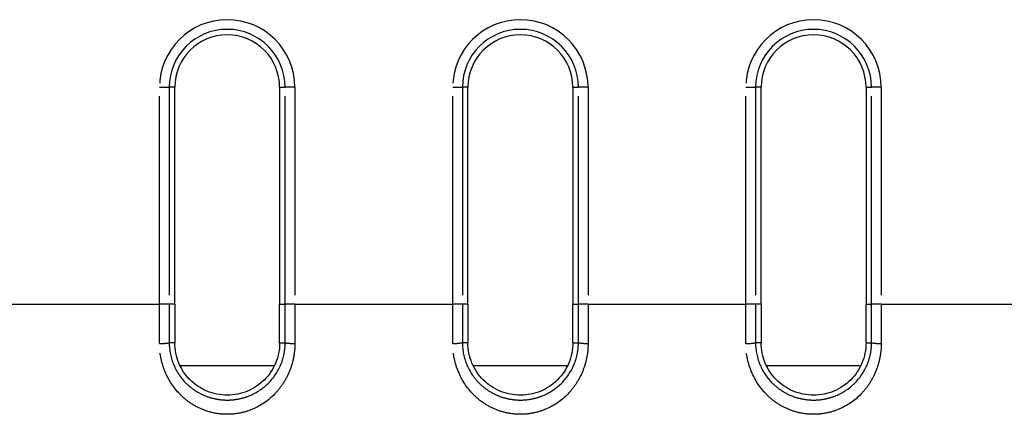
# Model space of a CAD drawing. Extents: x 337 to 3222, y 102 to 2387.
# Drawn here: x 471 to 501, y 560 to 572 of the extents above; entities that cross this region are included whole.
import ezdxf

# ---------------------------------------------------------------- set-up
doc = ezdxf.new("R2010")
doc.units = 0
doc.linetypes.add('PHANTOM', pattern=[12.7, 6.35, -1.27, 1.27, -1.27, 1.27, -1.27])
doc.layers.get('0').update_dxf_attribs({"linetype": 'CONTINUOUS'})

msp = doc.modelspace()

# ---------------------------------------------------------------- linework, layer by layer
at = {"color": 8, "linetype": 'PHANTOM'}
for p, q in [((475.653, 563.666), (475.653, 570.291)), ((475.653, 570.291), (475.948, 570.291)), ((475.948, 570.291), (475.948, 563.666)), ((476.116, 570.291), (475.948, 570.291)), ((479.316, 570.291), (479.484, 570.291)), ((479.484, 563.666), (479.484, 570.291)), ((479.78, 570.291), (479.484, 570.291)), ((479.78, 570.291), (479.78, 563.666)), ((484.595, 563.666), (484.595, 570.291)), ((484.595, 570.291), (484.89, 570.291)), ((484.89, 570.291), (484.89, 563.666)), ((485.058, 570.291), (484.89, 570.291)), ((488.258, 570.291), (488.426, 570.291)), ((488.426, 563.666), (488.426, 570.291)), ((488.721, 570.291), (488.426, 570.291)), ((488.721, 570.291), (488.721, 563.666)), ((493.537, 563.666), (493.537, 570.291)), ((493.537, 570.291), (493.832, 570.291)), ((493.832, 570.291), (493.832, 563.666)), ((494, 570.291), (493.832, 570.291)), ((497.2, 570.291), (497.368, 570.291)), ((497.368, 563.666), (497.368, 570.291)), ((497.663, 570.291), (497.368, 570.291)), ((497.663, 570.291), (497.663, 563.666)), ((470.482, 563.666), (475.653, 563.666)), ((475.948, 563.666), (475.653, 563.666)), ((476.116, 563.666), (475.948, 563.666)), ((479.316, 563.666), (479.484, 563.666)), ((479.78, 563.666), (479.484, 563.666)), ((479.78, 563.666), (484.595, 563.666)), ((484.89, 563.666), (484.595, 563.666)), ((485.058, 563.666), (484.89, 563.666)), ((488.258, 563.666), (488.426, 563.666)), ((488.721, 563.666), (488.426, 563.666)), ((488.721, 563.666), (493.537, 563.666)), ((493.832, 563.666), (493.537, 563.666)), ((494, 563.666), (493.832, 563.666)), ((497.2, 563.666), (497.368, 563.666)), ((497.663, 563.666), (497.368, 563.666)), ((497.663, 563.666), (502.478, 563.666)), ((476.116, 562.491), (475.948, 562.494)), ((479.316, 562.491), (479.485, 562.494)), ((485.058, 562.491), (484.889, 562.494)), ((488.258, 562.491), (488.427, 562.494)), ((494, 562.491), (493.831, 562.494)), ((497.2, 562.491), (497.369, 562.494)), ((476.292, 561.799), (479.137, 561.799)), ((485.234, 561.799), (488.079, 561.799)), ((494.176, 561.799), (497.02, 561.799))]:
    msp.add_line(p, q, dxfattribs=at)
at = {"color": 7, "linetype": 'CONTINUOUS'}
for p, q in [((476.116, 563.666), (476.116, 570.291)), ((479.316, 570.291), (479.316, 563.666)), ((485.058, 563.666), (485.058, 570.291)), ((488.258, 570.291), (488.258, 563.666)), ((494, 563.666), (494, 570.291)), ((497.2, 570.291), (497.2, 563.666))]:
    msp.add_line(p, q, dxfattribs=at)
at = {"color": 8, "linetype": 'PHANTOM'}
for centre, radius, start, end in [((477.716, 570.291), 2.063, 0, 180), ((486.658, 570.291), 2.063, 0, 180), ((495.6, 570.291), 2.063, 0, 180), ((477.716, 570.291), 1.768, 0, 180), ((486.658, 570.291), 1.768, 0, 180), ((495.6, 570.291), 1.768, 0, 180), ((475.712, 563.7), 1.229, 267.1856, 281.028), ((479.72, 563.701), 1.23, 258.9817, 272.813), ((484.654, 563.702), 1.23, 267.1878, 281.0124), ((488.662, 563.702), 1.23, 258.9881, 272.8121), ((493.596, 563.701), 1.23, 267.1874, 281.0153), ((497.604, 563.701), 1.23, 258.98, 272.8133)]:
    msp.add_arc(centre, radius, start, end, dxfattribs=at)
at = {"color": 7, "linetype": 'CONTINUOUS'}
for centre in [(477.716, 570.291), (486.658, 570.291), (495.6, 570.291)]:
    msp.add_arc(centre, 1.6, 0, 180, dxfattribs=at)
at = {"color": 8, "linetype": 'PHANTOM'}
for points, knots in [([(475.652, 562.473), (475.652, 562.575), (475.653, 562.678), (475.653, 562.781), (475.653, 562.883), (475.653, 562.985), (475.653, 563.087), (475.653, 563.188), (475.653, 563.289), (475.653, 563.39), (475.653, 563.482), (475.653, 563.574), (475.653, 563.666)], [0, 0, 0, 0, 0.000308825, 0.000308825, 0.000308825, 0.000615137, 0.000615137, 0.000615137, 0.000918376, 0.000918376, 0.000918376, 0.001194398, 0.001194398, 0.001194398, 0.001194398]), ([(475.948, 563.666), (475.948, 563.575), (475.948, 563.483), (475.948, 563.392), (475.948, 563.292), (475.948, 563.192), (475.948, 563.093), (475.948, 562.993), (475.948, 562.893), (475.948, 562.793), (475.948, 562.694), (475.948, 562.594), (475.948, 562.494), (475.948, 562.494), (475.948, 562.494), (475.948, 562.494)], [0, 0, 0, 0, 0.000274673, 0.000274673, 0.000274673, 0.000573509, 0.000573509, 0.000573509, 0.00087304, 0.00087304, 0.00087304, 0.001173217, 0.001173217, 0.001173217, 0.001173277, 0.001173277, 0.001173277, 0.001173277]), ([(479.485, 562.494), (479.485, 562.494), (479.485, 562.494), (479.485, 562.494), (479.485, 562.593), (479.485, 562.693), (479.484, 562.793), (479.484, 562.892), (479.484, 562.992), (479.484, 563.092), (479.484, 563.191), (479.484, 563.291), (479.484, 563.39), (479.484, 563.482), (479.484, 563.574), (479.484, 563.666)], [-0.00000006, -0.00000006, -0.00000006, -0.00000006, 0, 0, 0, 0.000299607, 0.000299607, 0.000299607, 0.000598569, 0.000598569, 0.000598569, 0.000896839, 0.000896839, 0.000896839, 0.001173089, 0.001173089, 0.001173089, 0.001173089]), ([(479.78, 563.666), (479.78, 563.574), (479.78, 563.481), (479.78, 563.389), (479.78, 563.288), (479.78, 563.187), (479.78, 563.086), (479.78, 562.984), (479.78, 562.882), (479.78, 562.78), (479.78, 562.678), (479.78, 562.575), (479.78, 562.473)], [0, 0, 0, 0, 0.000277672, 0.000277672, 0.000277672, 0.000580408, 0.000580408, 0.000580408, 0.000886204, 0.000886204, 0.000886204, 0.001194507, 0.001194507, 0.001194507, 0.001194507]), ([(484.594, 562.473), (484.594, 562.575), (484.594, 562.678), (484.594, 562.781), (484.595, 562.883), (484.595, 562.985), (484.595, 563.087), (484.595, 563.188), (484.595, 563.289), (484.595, 563.39), (484.595, 563.482), (484.595, 563.574), (484.595, 563.666)], [0, 0, 0, 0, 0.000308818, 0.000308818, 0.000308818, 0.000615119, 0.000615119, 0.000615119, 0.000918346, 0.000918346, 0.000918346, 0.001194359, 0.001194359, 0.001194359, 0.001194359]), ([(484.89, 563.666), (484.89, 563.575), (484.89, 563.483), (484.89, 563.392), (484.89, 563.292), (484.89, 563.192), (484.89, 563.093), (484.89, 562.993), (484.89, 562.893), (484.89, 562.793), (484.89, 562.694), (484.89, 562.594), (484.889, 562.494), (484.889, 562.494), (484.889, 562.494), (484.889, 562.494)], [0, 0, 0, 0, 0.00027467, 0.00027467, 0.00027467, 0.000573505, 0.000573505, 0.000573505, 0.000873036, 0.000873036, 0.000873036, 0.001173214, 0.001173214, 0.001173214, 0.001173274, 0.001173274, 0.001173274, 0.001173274]), ([(488.427, 562.494), (488.427, 562.494), (488.427, 562.494), (488.427, 562.494), (488.427, 562.593), (488.426, 562.693), (488.426, 562.793), (488.426, 562.892), (488.426, 562.992), (488.426, 563.092), (488.426, 563.191), (488.426, 563.291), (488.426, 563.39), (488.426, 563.482), (488.426, 563.574), (488.426, 563.666)], [-0.00000006, -0.00000006, -0.00000006, -0.00000006, 0, 0, 0, 0.000299606, 0.000299606, 0.000299606, 0.000598569, 0.000598569, 0.000598569, 0.000896839, 0.000896839, 0.000896839, 0.001173088, 0.001173088, 0.001173088, 0.001173088]), ([(488.721, 563.666), (488.721, 563.574), (488.721, 563.481), (488.721, 563.389), (488.721, 563.288), (488.721, 563.187), (488.722, 563.086), (488.722, 562.984), (488.722, 562.882), (488.722, 562.78), (488.722, 562.678), (488.722, 562.575), (488.722, 562.473)], [0, 0, 0, 0, 0.000277669, 0.000277669, 0.000277669, 0.0005804, 0.0005804, 0.0005804, 0.000886191, 0.000886191, 0.000886191, 0.001194491, 0.001194491, 0.001194491, 0.001194491]), ([(493.536, 562.473), (493.536, 562.575), (493.536, 562.678), (493.536, 562.781), (493.536, 562.883), (493.536, 562.985), (493.537, 563.087), (493.537, 563.188), (493.537, 563.289), (493.537, 563.39), (493.537, 563.482), (493.537, 563.574), (493.537, 563.666)], [0, 0, 0, 0, 0.00030882, 0.00030882, 0.00030882, 0.000615122, 0.000615122, 0.000615122, 0.000918352, 0.000918352, 0.000918352, 0.001194366, 0.001194366, 0.001194366, 0.001194366]), ([(493.832, 563.666), (493.832, 563.575), (493.832, 563.483), (493.832, 563.392), (493.832, 563.292), (493.832, 563.192), (493.832, 563.093), (493.832, 562.993), (493.832, 562.893), (493.832, 562.793), (493.832, 562.694), (493.831, 562.594), (493.831, 562.494), (493.831, 562.494), (493.831, 562.494), (493.831, 562.494)], [0, 0, 0, 0, 0.000274671, 0.000274671, 0.000274671, 0.000573506, 0.000573506, 0.000573506, 0.000873037, 0.000873037, 0.000873037, 0.001173214, 0.001173214, 0.001173214, 0.001173274, 0.001173274, 0.001173274, 0.001173274]), ([(497.369, 562.494), (497.369, 562.494), (497.369, 562.494), (497.369, 562.494), (497.368, 562.593), (497.368, 562.693), (497.368, 562.793), (497.368, 562.892), (497.368, 562.992), (497.368, 563.092), (497.368, 563.191), (497.368, 563.291), (497.368, 563.39), (497.368, 563.482), (497.368, 563.574), (497.368, 563.666)], [-0.00000006, -0.00000006, -0.00000006, -0.00000006, 0, 0, 0, 0.000299607, 0.000299607, 0.000299607, 0.000598569, 0.000598569, 0.000598569, 0.000896839, 0.000896839, 0.000896839, 0.001173089, 0.001173089, 0.001173089, 0.001173089]), ([(497.663, 563.666), (497.663, 563.574), (497.663, 563.481), (497.663, 563.389), (497.663, 563.288), (497.663, 563.187), (497.663, 563.086), (497.663, 562.984), (497.663, 562.882), (497.664, 562.78), (497.664, 562.678), (497.664, 562.575), (497.664, 562.473)], [0, 0, 0, 0, 0.000277673, 0.000277673, 0.000277673, 0.00058041, 0.00058041, 0.00058041, 0.000886208, 0.000886208, 0.000886208, 0.001194511, 0.001194511, 0.001194511, 0.001194511]), ([(479.78, 562.473), (479.781, 562.331), (479.768, 562.192), (479.716, 561.918), (479.677, 561.782), (479.577, 561.525), (479.515, 561.402), (479.37, 561.169), (479.287, 561.06), (479.011, 560.762), (478.785, 560.597), (478.409, 560.428), (478.274, 560.383), (478, 560.324), (477.861, 560.309), (477.579, 560.308), (477.436, 560.323), (477.163, 560.382), (477.029, 560.426), (476.775, 560.539), (476.656, 560.608), (476.434, 560.768), (476.331, 560.86), (476.054, 561.159), (475.906, 561.396), (475.706, 561.908), (475.651, 562.189), (475.652, 562.473)], [0, 0, 0, 0, 0.0625, 0.0625, 0.125, 0.125, 0.1875, 0.1875, 0.25, 0.25, 0.375, 0.375, 0.4375, 0.4375, 0.5, 0.5, 0.5625, 0.5625, 0.625, 0.625, 0.6875, 0.6875, 0.75, 0.75, 0.875, 0.875, 1, 1, 1, 1]), ([(475.948, 562.494), (475.948, 562.258), (475.997, 562.023), (476.176, 561.603), (476.307, 561.411), (476.547, 561.174), (476.636, 561.102), (476.825, 560.977), (476.926, 560.923), (477.141, 560.834), (477.253, 560.8), (477.482, 560.755), (477.602, 560.743), (477.837, 560.744), (477.954, 560.755), (478.184, 560.801), (478.297, 560.836), (478.614, 560.968), (478.807, 561.096), (479.126, 561.412), (479.257, 561.603), (479.391, 561.919), (479.427, 562.032), (479.473, 562.259), (479.485, 562.376), (479.485, 562.494)], [0, 0, 0, 0, 0.125, 0.125, 0.25, 0.25, 0.3125, 0.3125, 0.375, 0.375, 0.4375, 0.4375, 0.5, 0.5, 0.5625, 0.5625, 0.625, 0.625, 0.75, 0.75, 0.875, 0.875, 0.9375, 0.9375, 1, 1, 1, 1]), ([(488.722, 562.473), (488.723, 562.331), (488.709, 562.192), (488.658, 561.918), (488.619, 561.782), (488.518, 561.525), (488.457, 561.402), (488.312, 561.169), (488.229, 561.06), (487.953, 560.762), (487.727, 560.597), (487.351, 560.428), (487.216, 560.383), (486.942, 560.324), (486.803, 560.309), (486.521, 560.308), (486.378, 560.323), (486.105, 560.382), (485.971, 560.426), (485.717, 560.539), (485.598, 560.608), (485.376, 560.768), (485.273, 560.86), (484.996, 561.159), (484.848, 561.396), (484.648, 561.908), (484.593, 562.189), (484.594, 562.473)], [0, 0, 0, 0, 0.0625, 0.0625, 0.125, 0.125, 0.1875, 0.1875, 0.25, 0.25, 0.375, 0.375, 0.4375, 0.4375, 0.5, 0.5, 0.5625, 0.5625, 0.625, 0.625, 0.6875, 0.6875, 0.75, 0.75, 0.875, 0.875, 1, 1, 1, 1]), ([(484.889, 562.494), (484.889, 562.258), (484.939, 562.023), (485.118, 561.603), (485.249, 561.411), (485.489, 561.174), (485.578, 561.102), (485.767, 560.977), (485.868, 560.923), (486.082, 560.834), (486.194, 560.8), (486.424, 560.755), (486.543, 560.743), (486.779, 560.744), (486.896, 560.755), (487.126, 560.801), (487.239, 560.836), (487.556, 560.968), (487.748, 561.096), (488.068, 561.412), (488.199, 561.603), (488.333, 561.919), (488.368, 562.032), (488.415, 562.259), (488.427, 562.376), (488.427, 562.494)], [0, 0, 0, 0, 0.125, 0.125, 0.25, 0.25, 0.3125, 0.3125, 0.375, 0.375, 0.4375, 0.4375, 0.5, 0.5, 0.5625, 0.5625, 0.625, 0.625, 0.75, 0.75, 0.875, 0.875, 0.9375, 0.9375, 1, 1, 1, 1]), ([(497.664, 562.473), (497.664, 562.331), (497.651, 562.192), (497.6, 561.918), (497.561, 561.782), (497.46, 561.525), (497.399, 561.402), (497.254, 561.169), (497.171, 561.06), (496.894, 560.762), (496.669, 560.597), (496.293, 560.428), (496.158, 560.383), (495.884, 560.324), (495.745, 560.309), (495.463, 560.308), (495.32, 560.323), (495.046, 560.382), (494.913, 560.426), (494.659, 560.539), (494.54, 560.608), (494.318, 560.768), (494.214, 560.86), (493.937, 561.159), (493.79, 561.396), (493.59, 561.908), (493.535, 562.189), (493.536, 562.473)], [0, 0, 0, 0, 0.0625, 0.0625, 0.125, 0.125, 0.1875, 0.1875, 0.25, 0.25, 0.375, 0.375, 0.4375, 0.4375, 0.5, 0.5, 0.5625, 0.5625, 0.625, 0.625, 0.6875, 0.6875, 0.75, 0.75, 0.875, 0.875, 1, 1, 1, 1]), ([(493.831, 562.494), (493.831, 562.258), (493.881, 562.023), (494.059, 561.603), (494.19, 561.411), (494.431, 561.174), (494.52, 561.102), (494.709, 560.977), (494.81, 560.923), (495.024, 560.834), (495.136, 560.8), (495.366, 560.755), (495.485, 560.743), (495.721, 560.744), (495.838, 560.755), (496.067, 560.801), (496.18, 560.836), (496.498, 560.968), (496.69, 561.096), (497.01, 561.412), (497.141, 561.603), (497.275, 561.919), (497.31, 562.032), (497.357, 562.259), (497.369, 562.376), (497.369, 562.494)], [0, 0, 0, 0, 0.125, 0.125, 0.25, 0.25, 0.3125, 0.3125, 0.375, 0.375, 0.4375, 0.4375, 0.5, 0.5, 0.5625, 0.5625, 0.625, 0.625, 0.75, 0.75, 0.875, 0.875, 0.9375, 0.9375, 1, 1, 1, 1])]:
    msp.add_open_spline(points, degree=3, knots=knots, dxfattribs=at)
at = {"color": 7, "linetype": 'CONTINUOUS'}
for points, knots in [([(476.116, 563.666), (476.116, 563.568), (476.116, 563.372), (476.116, 563.078), (476.116, 562.824), (476.116, 562.628), (476.116, 562.53), (476.116, 562.491)], [0, 0, 0, 0, 0.250022, 0.499954, 0.749846, 0.899089, 1, 1, 1, 1]), ([(479.316, 562.491), (479.316, 562.53), (479.316, 562.628), (479.316, 562.824), (479.316, 563.078), (479.316, 563.372), (479.316, 563.568), (479.316, 563.666)], [0, 0, 0, 0, 0.100955, 0.250154, 0.500046, 0.749978, 1, 1, 1, 1]), ([(485.058, 563.666), (485.058, 563.568), (485.058, 563.372), (485.058, 563.078), (485.058, 562.824), (485.058, 562.628), (485.058, 562.53), (485.058, 562.491)], [0, 0, 0, 0, 0.250022, 0.499954, 0.749846, 0.899089, 1, 1, 1, 1]), ([(488.258, 562.491), (488.258, 562.53), (488.258, 562.628), (488.258, 562.824), (488.258, 563.078), (488.258, 563.372), (488.258, 563.568), (488.258, 563.666)], [0, 0, 0, 0, 0.100955, 0.250154, 0.500046, 0.749978, 1, 1, 1, 1]), ([(494, 563.666), (494, 563.568), (494, 563.372), (494, 563.078), (494, 562.824), (494, 562.628), (494, 562.53), (494, 562.491)], [0, 0, 0, 0, 0.250022, 0.499954, 0.749846, 0.899089, 1, 1, 1, 1]), ([(497.2, 562.491), (497.2, 562.53), (497.2, 562.628), (497.2, 562.824), (497.2, 563.078), (497.2, 563.372), (497.2, 563.568), (497.2, 563.666)], [0, 0, 0, 0, 0.100955, 0.250154, 0.500046, 0.749978, 1, 1, 1, 1]), ([(479.316, 562.491), (479.316, 562.384), (479.306, 562.279), (479.264, 562.073), (479.233, 561.971), (479.153, 561.778), (479.104, 561.687), (478.989, 561.515), (478.922, 561.435), (478.705, 561.216), (478.529, 561.097), (478.146, 560.936), (477.932, 560.891), (477.613, 560.891), (477.505, 560.901), (477.296, 560.943), (477.196, 560.974), (476.903, 561.097), (476.729, 561.215), (476.511, 561.434), (476.445, 561.513), (476.33, 561.685), (476.28, 561.778), (476.16, 562.065), (476.116, 562.276), (476.116, 562.491)], [0, 0, 0, 0, 0.0625, 0.0625, 0.125, 0.125, 0.1875, 0.1875, 0.25, 0.25, 0.375, 0.375, 0.5, 0.5, 0.5625, 0.5625, 0.625, 0.625, 0.75, 0.75, 0.8125, 0.8125, 0.875, 0.875, 1, 1, 1, 1]), ([(488.258, 562.491), (488.258, 562.384), (488.247, 562.279), (488.206, 562.073), (488.175, 561.971), (488.094, 561.778), (488.046, 561.687), (487.931, 561.515), (487.864, 561.435), (487.647, 561.216), (487.471, 561.097), (487.087, 560.936), (486.873, 560.891), (486.555, 560.891), (486.446, 560.901), (486.238, 560.943), (486.138, 560.974), (485.845, 561.097), (485.671, 561.215), (485.452, 561.434), (485.387, 561.513), (485.272, 561.685), (485.222, 561.778), (485.102, 562.065), (485.058, 562.276), (485.058, 562.491)], [0, 0, 0, 0, 0.0625, 0.0625, 0.125, 0.125, 0.1875, 0.1875, 0.25, 0.25, 0.375, 0.375, 0.5, 0.5, 0.5625, 0.5625, 0.625, 0.625, 0.75, 0.75, 0.8125, 0.8125, 0.875, 0.875, 1, 1, 1, 1]), ([(497.2, 562.491), (497.2, 562.384), (497.189, 562.279), (497.148, 562.073), (497.117, 561.971), (497.036, 561.778), (496.987, 561.687), (496.872, 561.515), (496.806, 561.435), (496.589, 561.216), (496.413, 561.097), (496.029, 560.936), (495.815, 560.891), (495.496, 560.891), (495.388, 560.901), (495.18, 560.943), (495.079, 560.974), (494.787, 561.097), (494.613, 561.215), (494.394, 561.434), (494.329, 561.513), (494.214, 561.685), (494.164, 561.778), (494.044, 562.065), (494, 562.276), (494, 562.491)], [0, 0, 0, 0, 0.0625, 0.0625, 0.125, 0.125, 0.1875, 0.1875, 0.25, 0.25, 0.375, 0.375, 0.5, 0.5, 0.5625, 0.5625, 0.625, 0.625, 0.75, 0.75, 0.8125, 0.8125, 0.875, 0.875, 1, 1, 1, 1])]:
    msp.add_open_spline(points, degree=3, knots=knots, dxfattribs=at)

doc.saveas('drawing.dxf')
